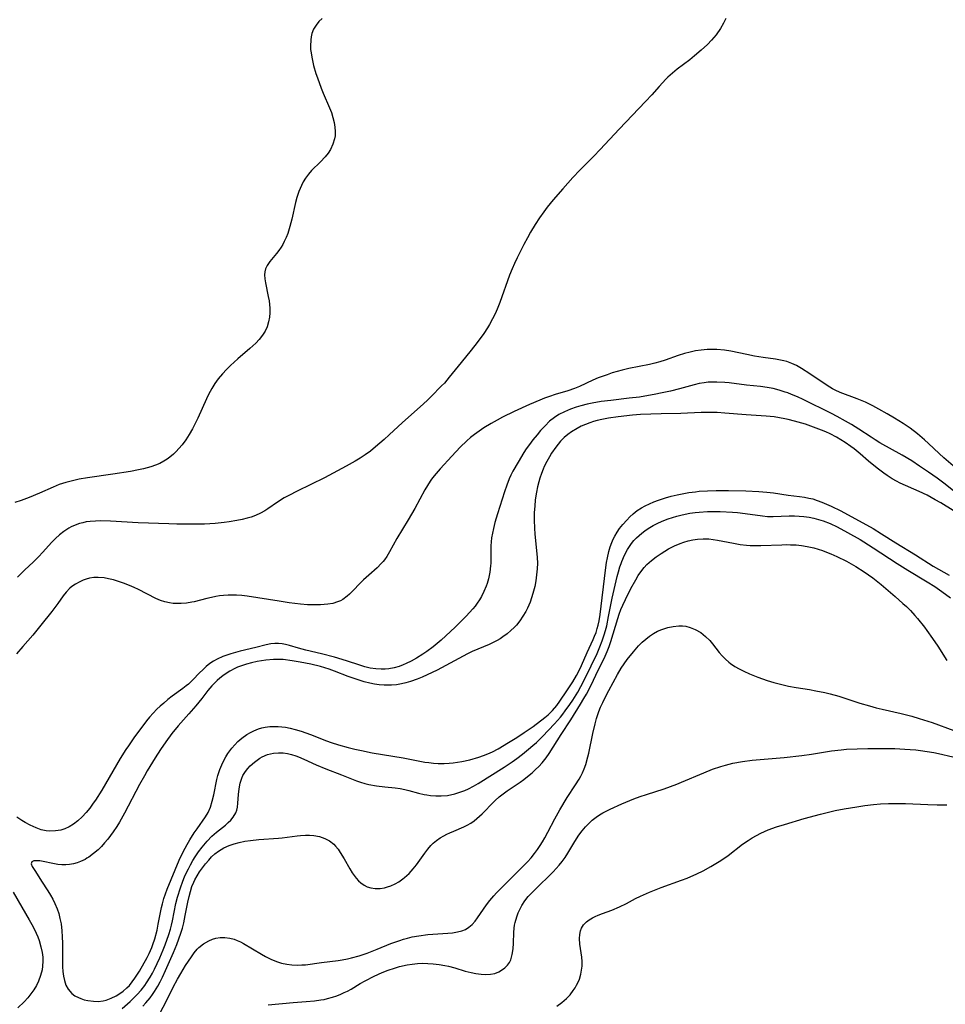
# Model space of a CAD drawing. Units: inches. Extents: x 2140649 to 2146080, y 176782 to 182251.
# Drawn here: x 2141820 to 2141951, y 178518 to 178657 of the extents above; entities that cross this region are included whole.
import ezdxf

# ---------------------------------------------------------------- set-up
doc = ezdxf.new("R2010")
doc.units = ezdxf.units.IN
doc.header["$MEASUREMENT"] = 0
doc.layers.add('c_33_T14S_R21E', color=94, linetype='Continuous')

msp = doc.modelspace()

# ---------------------------------------------------------------- linework, layer by layer
at = {"layer": 'c_33_T14S_R21E'}
for points in [[(2141862.52, 178657.1, 1016), (2141862.06, 178656.64, 1016), (2141861.66, 178656.14, 1016), (2141861.32, 178655.56, 1016), (2141861.08, 178654.94, 1016), (2141860.98, 178654.5, 1016), (2141860.91, 178654.05, 1016), (2141860.88, 178653.19, 1016), (2141860.9, 178652.71, 1016), (2141860.96, 178652.23, 1016), (2141861.06, 178651.61, 1016), (2141861.32, 178650.45, 1016), (2141861.65, 178649.3, 1016), (2141861.85, 178648.68, 1016), (2141862.37, 178647.25, 1016), (2141862.66, 178646.55, 1016), (2141863.57, 178644.47, 1016), (2141863.83, 178643.78, 1016), (2141864.06, 178643.08, 1016), (2141864.23, 178642.4, 1016), (2141864.33, 178641.75, 1016), (2141864.38, 178641.11, 1016), (2141864.35, 178640.49, 1016), (2141864.28, 178640.07, 1016), (2141864.06, 178639.31, 1016), (2141863.72, 178638.58, 1016), (2141863.37, 178638.03, 1016), (2141862.96, 178637.52, 1016), (2141862.31, 178636.82, 1016), (2141861.04, 178635.58, 1016), (2141860.6, 178635.07, 1016), (2141860.19, 178634.53, 1016), (2141859.85, 178633.98, 1016), (2141859.59, 178633.46, 1016), (2141859.25, 178632.64, 1016), (2141858.96, 178631.79, 1016), (2141858.75, 178631.06, 1016), (2141858.23, 178628.72, 1016), (2141857.97, 178627.68, 1016), (2141857.66, 178626.7, 1016), (2141857.44, 178626.12, 1016), (2141857.18, 178625.55, 1016), (2141856.97, 178625.14, 1016), (2141856.74, 178624.75, 1016), (2141856.43, 178624.29, 1016), (2141856.1, 178623.87, 1016), (2141855.16, 178622.75, 1016), (2141854.76, 178622.19, 1016), (2141854.53, 178621.72, 1016), (2141854.42, 178621.3, 1016), (2141854.39, 178620.87, 1016), (2141854.43, 178620.31, 1016), (2141854.52, 178619.71, 1016), (2141854.92, 178617.78, 1016), (2141855.02, 178617.17, 1016), (2141855.08, 178616.65, 1016), (2141855.12, 178616.13, 1016), (2141855.12, 178615.5, 1016), (2141855.07, 178614.86, 1016), (2141854.96, 178614.24, 1016), (2141854.74, 178613.52, 1016), (2141854.46, 178612.9, 1016), (2141854.1, 178612.31, 1016), (2141853.65, 178611.74, 1016), (2141853.14, 178611.2, 1016), (2141852.3, 178610.44, 1016), (2141850.62, 178608.99, 1016), (2141849.59, 178608.06, 1016), (2141849, 178607.47, 1016), (2141848.44, 178606.86, 1016), (2141847.85, 178606.15, 1016), (2141847.38, 178605.49, 1016), (2141846.94, 178604.81, 1016), (2141846.47, 178603.95, 1016), (2141846.17, 178603.33, 1016), (2141844.95, 178600.6, 1016), (2141844.59, 178599.84, 1016), (2141844.21, 178599.1, 1016), (2141843.76, 178598.31, 1016), (2141843.26, 178597.56, 1016), (2141842.73, 178596.84, 1016), (2141842.29, 178596.32, 1016), (2141841.92, 178595.9, 1016), (2141841.52, 178595.51, 1016), (2141841.03, 178595.1, 1016), (2141840.62, 178594.8, 1016), (2141840.18, 178594.53, 1016), (2141839.59, 178594.21, 1016), (2141838.97, 178593.95, 1016), (2141838.33, 178593.73, 1016), (2141837.81, 178593.57, 1016), (2141837.27, 178593.44, 1016), (2141836.58, 178593.29, 1016), (2141835.47, 178593.08, 1016), (2141832.98, 178592.68, 1016), (2141829.36, 178592.16, 1016), (2141828.18, 178591.96, 1016), (2141827.43, 178591.8, 1016), (2141826.32, 178591.52, 1016), (2141825.4, 178591.22, 1016), (2141824.51, 178590.87, 1016), (2141822.58, 178590, 1016), (2141821.12, 178589.39, 1016), (2141820, 178588.98, 1016), (2141819.1, 178588.7, 1016)], [(2141919.55, 178657.08, 1014), (2141919.24, 178656.42, 1014), (2141918.81, 178655.67, 1014), (2141918.17, 178654.76, 1014), (2141917.55, 178654.04, 1014), (2141916.97, 178653.43, 1014), (2141916.08, 178652.6, 1014), (2141915.12, 178651.79, 1014), (2141914.45, 178651.26, 1014), (2141912.67, 178649.92, 1014), (2141912, 178649.37, 1014), (2141911.36, 178648.79, 1014), (2141911.09, 178648.52, 1014), (2141910.13, 178647.49, 1014), (2141909.08, 178646.29, 1014), (2141908.22, 178645.34, 1014), (2141904.49, 178641.45, 1014), (2141901.82, 178638.55, 1014), (2141900.93, 178637.63, 1014), (2141898.94, 178635.65, 1014), (2141897.96, 178634.61, 1014), (2141896.53, 178633.03, 1014), (2141895.14, 178631.44, 1014), (2141894.3, 178630.41, 1014), (2141893.83, 178629.77, 1014), (2141893.23, 178628.9, 1014), (2141892.62, 178627.96, 1014), (2141891.98, 178626.91, 1014), (2141891.52, 178626.1, 1014), (2141891.01, 178625.15, 1014), (2141890.07, 178623.28, 1014), (2141889.69, 178622.48, 1014), (2141889.36, 178621.72, 1014), (2141889.01, 178620.82, 1014), (2141887.64, 178616.95, 1014), (2141887.36, 178616.26, 1014), (2141887.01, 178615.44, 1014), (2141886.61, 178614.62, 1014), (2141886.17, 178613.82, 1014), (2141885.9, 178613.37, 1014), (2141885.36, 178612.57, 1014), (2141884.41, 178611.28, 1014), (2141883.56, 178610.19, 1014), (2141882.15, 178608.46, 1014), (2141880.49, 178606.38, 1014), (2141879.8, 178605.57, 1014), (2141879.4, 178605.15, 1014), (2141877.92, 178603.66, 1014), (2141877.36, 178603.11, 1014), (2141876.39, 178602.2, 1014), (2141873.88, 178600, 1014), (2141872.01, 178598.23, 1014), (2141871.3, 178597.58, 1014), (2141870.05, 178596.53, 1014), (2141869.34, 178595.96, 1014), (2141868.6, 178595.42, 1014), (2141867.89, 178594.95, 1014), (2141867.18, 178594.52, 1014), (2141865.92, 178593.81, 1014), (2141862.84, 178592.19, 1014), (2141858.98, 178590.28, 1014), (2141857.84, 178589.69, 1014), (2141857.18, 178589.33, 1014), (2141856.24, 178588.75, 1014), (2141854.84, 178587.8, 1014), (2141854.41, 178587.53, 1014), (2141853.84, 178587.19, 1014), (2141853.13, 178586.84, 1014), (2141852.49, 178586.61, 1014), (2141851.95, 178586.45, 1014), (2141851.23, 178586.28, 1014), (2141850.49, 178586.14, 1014), (2141849.39, 178585.95, 1014), (2141848.68, 178585.85, 1014), (2141847.4, 178585.71, 1014), (2141845.91, 178585.63, 1014), (2141843.92, 178585.61, 1014), (2141842, 178585.63, 1014), (2141840.88, 178585.66, 1014), (2141836.56, 178585.83, 1014), (2141832.64, 178586.03, 1014), (2141831.25, 178586.08, 1014), (2141830.5, 178586.07, 1014), (2141829.77, 178586.02, 1014), (2141829.18, 178585.93, 1014), (2141828.7, 178585.83, 1014), (2141828.23, 178585.7, 1014), (2141827.64, 178585.49, 1014), (2141827.08, 178585.24, 1014), (2141826.72, 178585.04, 1014), (2141826.05, 178584.61, 1014), (2141825.41, 178584.1, 1014), (2141824.87, 178583.6, 1014), (2141824.34, 178583.06, 1014), (2141823.03, 178581.61, 1014), (2141822.49, 178581.04, 1014), (2141821.76, 178580.32, 1014), (2141820.48, 178579.1, 1014), (2141819.49, 178578.11, 1014)], [(2141953, 178592.75, 1012), (2141950.34, 178595.02, 1012), (2141949.69, 178595.59, 1012), (2141948.2, 178597.01, 1012), (2141947.63, 178597.54, 1012), (2141946.63, 178598.38, 1012), (2141945.59, 178599.17, 1012), (2141944.59, 178599.85, 1012), (2141943.38, 178600.62, 1012), (2141942.35, 178601.23, 1012), (2141941.18, 178601.89, 1012), (2141940.33, 178602.34, 1012), (2141939.27, 178602.85, 1012), (2141938.11, 178603.34, 1012), (2141935.72, 178604.25, 1012), (2141935.02, 178604.55, 1012), (2141934.63, 178604.75, 1012), (2141933.85, 178605.21, 1012), (2141931.4, 178606.88, 1012), (2141930.24, 178607.63, 1012), (2141929.53, 178608.03, 1012), (2141928.87, 178608.34, 1012), (2141928.19, 178608.59, 1012), (2141927.74, 178608.71, 1012), (2141927.27, 178608.81, 1012), (2141926.56, 178608.94, 1012), (2141924.81, 178609.19, 1012), (2141923.62, 178609.38, 1012), (2141922.51, 178609.59, 1012), (2141920.28, 178610.07, 1012), (2141919.35, 178610.22, 1012), (2141918.28, 178610.31, 1012), (2141917.59, 178610.32, 1012), (2141916.9, 178610.3, 1012), (2141916.06, 178610.23, 1012), (2141915.28, 178610.1, 1012), (2141914.5, 178609.94, 1012), (2141913.72, 178609.73, 1012), (2141912.81, 178609.44, 1012), (2141910.97, 178608.79, 1012), (2141910.24, 178608.55, 1012), (2141909.53, 178608.36, 1012), (2141908.78, 178608.19, 1012), (2141905.85, 178607.6, 1012), (2141904.91, 178607.39, 1012), (2141904.19, 178607.19, 1012), (2141903.51, 178606.99, 1012), (2141902.77, 178606.74, 1012), (2141901.54, 178606.28, 1012), (2141900.78, 178605.95, 1012), (2141898.86, 178605.07, 1012), (2141898.18, 178604.79, 1012), (2141897.23, 178604.46, 1012), (2141895.43, 178603.93, 1012), (2141894.65, 178603.68, 1012), (2141893.95, 178603.43, 1012), (2141893.26, 178603.16, 1012), (2141891.81, 178602.54, 1012), (2141889.65, 178601.55, 1012), (2141888.01, 178600.74, 1012), (2141887.23, 178600.33, 1012), (2141886.42, 178599.87, 1012), (2141885.37, 178599.23, 1012), (2141884.69, 178598.78, 1012), (2141884.03, 178598.31, 1012), (2141883.47, 178597.86, 1012), (2141882.95, 178597.39, 1012), (2141882.04, 178596.49, 1012), (2141880.84, 178595.23, 1012), (2141879.21, 178593.45, 1012), (2141878.37, 178592.47, 1012), (2141877.98, 178591.97, 1012), (2141877.79, 178591.71, 1012), (2141877.4, 178591.1, 1012), (2141877.03, 178590.47, 1012), (2141875.62, 178587.84, 1012), (2141874.7, 178586.23, 1012), (2141873.1, 178583.6, 1012), (2141872.02, 178581.7, 1012), (2141871.65, 178581.07, 1012), (2141871.33, 178580.6, 1012), (2141871.14, 178580.35, 1012), (2141870.87, 178580.05, 1012), (2141870.29, 178579.46, 1012), (2141869.1, 178578.43, 1012), (2141868.39, 178577.76, 1012), (2141866.39, 178575.75, 1012), (2141866.07, 178575.45, 1012), (2141865.44, 178574.98, 1012), (2141865.13, 178574.81, 1012), (2141864.71, 178574.63, 1012), (2141864.03, 178574.43, 1012), (2141863.31, 178574.31, 1012), (2141862.3, 178574.23, 1012), (2141861.38, 178574.22, 1012), (2141860.44, 178574.24, 1012), (2141859.47, 178574.32, 1012), (2141857.86, 178574.52, 1012), (2141856.46, 178574.74, 1012), (2141853.44, 178575.23, 1012), (2141851.94, 178575.45, 1012), (2141851.17, 178575.53, 1012), (2141850.42, 178575.58, 1012), (2141849.84, 178575.59, 1012), (2141849.26, 178575.58, 1012), (2141848.57, 178575.54, 1012), (2141848.05, 178575.48, 1012), (2141847.53, 178575.41, 1012), (2141846.88, 178575.28, 1012), (2141846.23, 178575.12, 1012), (2141844.44, 178574.64, 1012), (2141844.13, 178574.58, 1012), (2141843.36, 178574.45, 1012), (2141842.59, 178574.39, 1012), (2141841.82, 178574.4, 1012), (2141841.46, 178574.42, 1012), (2141840.97, 178574.49, 1012), (2141840.32, 178574.64, 1012), (2141839.69, 178574.85, 1012), (2141839.02, 178575.13, 1012), (2141836.59, 178576.37, 1012), (2141835.96, 178576.67, 1012), (2141835.31, 178576.96, 1012), (2141834.46, 178577.29, 1012), (2141833.76, 178577.53, 1012), (2141833.05, 178577.74, 1012), (2141832.33, 178577.92, 1012), (2141831.72, 178578.02, 1012), (2141830.9, 178578.09, 1012), (2141830.27, 178578.07, 1012), (2141829.66, 178577.98, 1012), (2141829.21, 178577.86, 1012), (2141828.77, 178577.7, 1012), (2141828.21, 178577.45, 1012), (2141827.68, 178577.16, 1012), (2141827.19, 178576.81, 1012), (2141826.9, 178576.57, 1012), (2141826.38, 178576.02, 1012), (2141825.96, 178575.48, 1012), (2141825.17, 178574.4, 1012), (2141824.32, 178573.26, 1012), (2141822.8, 178571.33, 1012), (2141821.65, 178569.95, 1012), (2141820.23, 178568.34, 1012), (2141819.37, 178567.28, 1012)], [(2141954.45, 178588.15, 1010), (2141950.33, 178591.42, 1010), (2141949.42, 178592.11, 1010), (2141948.2, 178592.96, 1010), (2141946.93, 178593.83, 1010), (2141945.83, 178594.55, 1010), (2141944.46, 178595.36, 1010), (2141941.3, 178597.14, 1010), (2141940.65, 178597.54, 1010), (2141940.07, 178597.91, 1010), (2141938.34, 178599.07, 1010), (2141937.32, 178599.71, 1010), (2141936.45, 178600.2, 1010), (2141935.28, 178600.84, 1010), (2141934.5, 178601.24, 1010), (2141930.46, 178603.24, 1010), (2141929.66, 178603.62, 1010), (2141928.85, 178603.97, 1010), (2141928.3, 178604.18, 1010), (2141927.95, 178604.3, 1010), (2141927.1, 178604.56, 1010), (2141926.24, 178604.78, 1010), (2141925.38, 178604.94, 1010), (2141924.44, 178605.07, 1010), (2141922.45, 178605.28, 1010), (2141920.02, 178605.58, 1010), (2141919.41, 178605.64, 1010), (2141918.26, 178605.7, 1010), (2141917.59, 178605.7, 1010), (2141917.04, 178605.67, 1010), (2141916.51, 178605.61, 1010), (2141915.78, 178605.49, 1010), (2141915.07, 178605.33, 1010), (2141913, 178604.76, 1010), (2141911.76, 178604.44, 1010), (2141910.56, 178604.17, 1010), (2141909.45, 178603.94, 1010), (2141908.09, 178603.7, 1010), (2141907.35, 178603.59, 1010), (2141905.89, 178603.41, 1010), (2141903.3, 178603.12, 1010), (2141901.93, 178602.94, 1010), (2141900.67, 178602.72, 1010), (2141899.97, 178602.56, 1010), (2141899.07, 178602.33, 1010), (2141898.41, 178602.14, 1010), (2141897.59, 178601.86, 1010), (2141896.75, 178601.51, 1010), (2141895.96, 178601.1, 1010), (2141895.35, 178600.71, 1010), (2141894.65, 178600.16, 1010), (2141894.01, 178599.54, 1010), (2141893.39, 178598.87, 1010), (2141892.88, 178598.26, 1010), (2141892.29, 178597.52, 1010), (2141891.82, 178596.9, 1010), (2141891.37, 178596.27, 1010), (2141891.02, 178595.75, 1010), (2141890.2, 178594.4, 1010), (2141889.47, 178593.1, 1010), (2141889.2, 178592.56, 1010), (2141888.94, 178592.01, 1010), (2141888.6, 178591.12, 1010), (2141888.29, 178590.21, 1010), (2141887.28, 178587.07, 1010), (2141886.92, 178585.84, 1010), (2141886.71, 178585.03, 1010), (2141886.57, 178584.37, 1010), (2141886.46, 178583.7, 1010), (2141886.4, 178583.13, 1010), (2141886.37, 178582.56, 1010), (2141886.36, 178580.41, 1010), (2141886.34, 178580.09, 1010), (2141886.32, 178579.75, 1010), (2141886.2, 178578.82, 1010), (2141886.01, 178577.91, 1010), (2141885.82, 178577.24, 1010), (2141885.69, 178576.86, 1010), (2141885.39, 178576.12, 1010), (2141885.03, 178575.41, 1010), (2141884.75, 178574.92, 1010), (2141884.43, 178574.44, 1010), (2141884.14, 178574.05, 1010), (2141883.83, 178573.67, 1010), (2141883.36, 178573.14, 1010), (2141882.88, 178572.64, 1010), (2141881.31, 178571.08, 1010), (2141879.32, 178569.25, 1010), (2141878.21, 178568.29, 1010), (2141877.31, 178567.61, 1010), (2141876.75, 178567.23, 1010), (2141875.84, 178566.68, 1010), (2141875.12, 178566.28, 1010), (2141874.39, 178565.92, 1010), (2141873.98, 178565.74, 1010), (2141873.43, 178565.53, 1010), (2141872.7, 178565.31, 1010), (2141871.96, 178565.17, 1010), (2141871.41, 178565.12, 1010), (2141870.86, 178565.11, 1010), (2141870.1, 178565.17, 1010), (2141869.33, 178565.29, 1010), (2141868.57, 178565.47, 1010), (2141867.87, 178565.68, 1010), (2141865.96, 178566.32, 1010), (2141864.27, 178566.82, 1010), (2141862.43, 178567.3, 1010), (2141860.23, 178567.82, 1010), (2141859.19, 178568.11, 1010), (2141857.93, 178568.49, 1010), (2141857.36, 178568.64, 1010), (2141856.86, 178568.73, 1010), (2141856.34, 178568.78, 1010), (2141855.82, 178568.77, 1010), (2141855.29, 178568.71, 1010), (2141854.63, 178568.58, 1010), (2141853.15, 178568.2, 1010), (2141850.94, 178567.68, 1010), (2141849.63, 178567.32, 1010), (2141849.05, 178567.13, 1010), (2141848.48, 178566.91, 1010), (2141847.69, 178566.54, 1010), (2141847.16, 178566.24, 1010), (2141846.66, 178565.91, 1010), (2141846.14, 178565.5, 1010), (2141845.65, 178565.06, 1010), (2141845.19, 178564.61, 1010), (2141844.25, 178563.61, 1010), (2141843.63, 178563.02, 1010), (2141843.33, 178562.77, 1010), (2141842.83, 178562.38, 1010), (2141841.36, 178561.32, 1010), (2141840.75, 178560.85, 1010), (2141840.14, 178560.35, 1010), (2141839.65, 178559.91, 1010), (2141839.18, 178559.46, 1010), (2141838.66, 178558.92, 1010), (2141838.15, 178558.34, 1010), (2141837.72, 178557.82, 1010), (2141836.9, 178556.76, 1010), (2141836.02, 178555.55, 1010), (2141835.15, 178554.29, 1010), (2141834.81, 178553.78, 1010), (2141834.01, 178552.49, 1010), (2141831.4, 178548.05, 1010), (2141830.49, 178546.62, 1010), (2141830.2, 178546.2, 1010), (2141829.7, 178545.51, 1010), (2141829.17, 178544.86, 1010), (2141828.63, 178544.28, 1010), (2141828.02, 178543.72, 1010), (2141827.38, 178543.23, 1010), (2141826.79, 178542.87, 1010), (2141826.17, 178542.58, 1010), (2141825.62, 178542.4, 1010), (2141824.85, 178542.27, 1010), (2141824.07, 178542.25, 1010), (2141823.55, 178542.3, 1010), (2141822.85, 178542.45, 1010), (2141822.14, 178542.69, 1010), (2141821.27, 178543.08, 1010), (2141820.58, 178543.45, 1010), (2141820.11, 178543.74, 1010), (2141819.41, 178544.21, 1010)], [(2141951.67, 178587.55, 1008), (2141949.91, 178588.62, 1008), (2141949.14, 178589.07, 1008), (2141948, 178589.7, 1008), (2141946.88, 178590.25, 1008), (2141944.17, 178591.44, 1008), (2141943.68, 178591.68, 1008), (2141943.05, 178592.03, 1008), (2141942.34, 178592.49, 1008), (2141941.85, 178592.84, 1008), (2141940.94, 178593.53, 1008), (2141939.72, 178594.52, 1008), (2141938.54, 178595.54, 1008), (2141937.67, 178596.26, 1008), (2141937.2, 178596.62, 1008), (2141936.41, 178597.17, 1008), (2141935.8, 178597.56, 1008), (2141935.18, 178597.92, 1008), (2141934.28, 178598.39, 1008), (2141933.69, 178598.67, 1008), (2141933.06, 178598.93, 1008), (2141931.93, 178599.35, 1008), (2141930.79, 178599.74, 1008), (2141929.26, 178600.2, 1008), (2141928.36, 178600.42, 1008), (2141927.91, 178600.52, 1008), (2141927.14, 178600.66, 1008), (2141926.37, 178600.77, 1008), (2141925.26, 178600.9, 1008), (2141922.44, 178601.08, 1008), (2141919.41, 178601.33, 1008), (2141918.35, 178601.39, 1008), (2141916.81, 178601.41, 1008), (2141916.09, 178601.4, 1008), (2141913.2, 178601.28, 1008), (2141910.44, 178601.23, 1008), (2141908.97, 178601.18, 1008), (2141907.5, 178601.1, 1008), (2141906.37, 178601.01, 1008), (2141904.34, 178600.8, 1008), (2141902.97, 178600.6, 1008), (2141902.04, 178600.42, 1008), (2141901.39, 178600.27, 1008), (2141900.85, 178600.11, 1008), (2141900.32, 178599.94, 1008), (2141899.73, 178599.72, 1008), (2141899.12, 178599.45, 1008), (2141898.53, 178599.15, 1008), (2141897.77, 178598.69, 1008), (2141897.23, 178598.3, 1008), (2141896.72, 178597.86, 1008), (2141896.21, 178597.35, 1008), (2141895.86, 178596.94, 1008), (2141895.53, 178596.52, 1008), (2141894.93, 178595.65, 1008), (2141894.63, 178595.15, 1008), (2141894.25, 178594.47, 1008), (2141893.91, 178593.78, 1008), (2141893.74, 178593.39, 1008), (2141893.5, 178592.77, 1008), (2141893.28, 178592.14, 1008), (2141893.13, 178591.61, 1008), (2141892.95, 178590.88, 1008), (2141892.81, 178590.15, 1008), (2141892.64, 178589.05, 1008), (2141892.55, 178588.17, 1008), (2141892.49, 178587.29, 1008), (2141892.47, 178586.2, 1008), (2141892.52, 178585.08, 1008), (2141892.59, 178584.23, 1008), (2141892.83, 178581.89, 1008), (2141892.9, 178580.91, 1008), (2141892.93, 178580.11, 1008), (2141892.91, 178579.33, 1008), (2141892.83, 178578.46, 1008), (2141892.71, 178577.6, 1008), (2141892.56, 178576.82, 1008), (2141892.31, 178575.83, 1008), (2141892.11, 178575.2, 1008), (2141891.89, 178574.58, 1008), (2141891.53, 178573.76, 1008), (2141891.29, 178573.3, 1008), (2141890.89, 178572.6, 1008), (2141890.46, 178571.97, 1008), (2141889.98, 178571.37, 1008), (2141889.63, 178571, 1008), (2141889.2, 178570.58, 1008), (2141888.66, 178570.12, 1008), (2141888.07, 178569.7, 1008), (2141887.66, 178569.44, 1008), (2141887.23, 178569.2, 1008), (2141886.1, 178568.63, 1008), (2141883.74, 178567.61, 1008), (2141883.08, 178567.28, 1008), (2141878.76, 178565.01, 1008), (2141877.38, 178564.32, 1008), (2141876.67, 178564, 1008), (2141875.95, 178563.71, 1008), (2141875.02, 178563.39, 1008), (2141874.37, 178563.21, 1008), (2141873.75, 178563.06, 1008), (2141873.04, 178562.94, 1008), (2141872.32, 178562.87, 1008), (2141871.61, 178562.85, 1008), (2141871.28, 178562.86, 1008), (2141870.6, 178562.92, 1008), (2141869.93, 178563.02, 1008), (2141869.26, 178563.15, 1008), (2141868.47, 178563.35, 1008), (2141867.76, 178563.56, 1008), (2141867.05, 178563.8, 1008), (2141866.2, 178564.11, 1008), (2141864.27, 178564.87, 1008), (2141863.54, 178565.13, 1008), (2141862.31, 178565.51, 1008), (2141860.94, 178565.84, 1008), (2141859.44, 178566.13, 1008), (2141858.27, 178566.33, 1008), (2141857.01, 178566.49, 1008), (2141856.34, 178566.52, 1008), (2141855.66, 178566.51, 1008), (2141854.59, 178566.4, 1008), (2141853.97, 178566.31, 1008), (2141853.34, 178566.2, 1008), (2141852.53, 178566.02, 1008), (2141851.83, 178565.83, 1008), (2141851.13, 178565.61, 1008), (2141850.58, 178565.4, 1008), (2141850.19, 178565.23, 1008), (2141849.49, 178564.85, 1008), (2141848.97, 178564.52, 1008), (2141848.48, 178564.17, 1008), (2141848.09, 178563.86, 1008), (2141847.72, 178563.54, 1008), (2141847.31, 178563.16, 1008), (2141846.93, 178562.76, 1008), (2141846.4, 178562.14, 1008), (2141845.51, 178561.01, 1008), (2141844.66, 178559.97, 1008), (2141843.69, 178558.83, 1008), (2141842.19, 178557.11, 1008), (2141841.28, 178556.02, 1008), (2141840.43, 178554.87, 1008), (2141839.69, 178553.79, 1008), (2141838.93, 178552.61, 1008), (2141837.82, 178550.77, 1008), (2141837.41, 178550.06, 1008), (2141836.73, 178548.81, 1008), (2141834.63, 178544.8, 1008), (2141833.88, 178543.5, 1008), (2141833.51, 178542.9, 1008), (2141832.99, 178542.13, 1008), (2141832.23, 178541.1, 1008), (2141831.79, 178540.58, 1008), (2141831.34, 178540.08, 1008), (2141830.87, 178539.61, 1008), (2141830.24, 178539.06, 1008), (2141829.58, 178538.58, 1008), (2141829.29, 178538.4, 1008), (2141829.03, 178538.25, 1008), (2141828.4, 178537.96, 1008), (2141827.91, 178537.78, 1008), (2141827.4, 178537.64, 1008), (2141826.86, 178537.53, 1008), (2141826.31, 178537.49, 1008), (2141825.74, 178537.49, 1008), (2141825.19, 178537.54, 1008), (2141824.47, 178537.68, 1008), (2141823.14, 178537.96, 1008), (2141822.63, 178538.03, 1008), (2141822.19, 178538.06, 1008), (2141821.82, 178538.03, 1008), (2141821.53, 178537.9, 1008), (2141821.42, 178537.6, 1008), (2141821.55, 178537.24, 1008), (2141822.03, 178536.54, 1008), (2141822.9, 178535.17, 1008), (2141823.78, 178533.83, 1008), (2141824.16, 178533.21, 1008), (2141824.47, 178532.64, 1008), (2141824.76, 178532.04, 1008), (2141825.08, 178531.26, 1008), (2141825.31, 178530.58, 1008), (2141825.49, 178529.88, 1008), (2141825.64, 178529.16, 1008), (2141825.77, 178528.15, 1008), (2141825.82, 178527.29, 1008), (2141825.84, 178526.42, 1008), (2141825.84, 178524.36, 1008), (2141825.86, 178523.09, 1008), (2141825.91, 178522.4, 1008), (2141825.99, 178521.76, 1008), (2141826.12, 178521.14, 1008), (2141826.34, 178520.47, 1008), (2141826.65, 178519.9, 1008), (2141827.17, 178519.32, 1008), (2141827.6, 178518.99, 1008), (2141828.09, 178518.73, 1008), (2141828.42, 178518.59, 1008), (2141828.92, 178518.42, 1008), (2141829.45, 178518.3, 1008), (2141830.22, 178518.2, 1008), (2141830.9, 178518.19, 1008), (2141831.58, 178518.26, 1008), (2141832.02, 178518.36, 1008), (2141832.74, 178518.63, 1008), (2141833.44, 178518.99, 1008), (2141833.93, 178519.29, 1008), (2141834.4, 178519.63, 1008), (2141834.95, 178520.09, 1008), (2141835.3, 178520.44, 1008), (2141835.71, 178520.93, 1008), (2141836.08, 178521.45, 1008), (2141836.71, 178522.45, 1008), (2141837.81, 178524.4, 1008), (2141838.08, 178524.93, 1008), (2141838.46, 178525.78, 1008), (2141838.63, 178526.22, 1008), (2141838.89, 178527, 1008), (2141839.2, 178528.25, 1008), (2141839.38, 178529.11, 1008), (2141839.83, 178531.45, 1008), (2141839.96, 178531.98, 1008), (2141840.16, 178532.7, 1008), (2141840.4, 178533.4, 1008), (2141840.64, 178534.02, 1008), (2141841.22, 178535.39, 1008), (2141842.35, 178538.13, 1008), (2141842.89, 178539.31, 1008), (2141843.44, 178540.36, 1008), (2141843.84, 178541.03, 1008), (2141844.45, 178541.99, 1008), (2141844.85, 178542.57, 1008), (2141846.05, 178544.25, 1008), (2141846.41, 178544.86, 1008), (2141846.74, 178545.61, 1008), (2141847, 178546.47, 1008), (2141847.21, 178547.36, 1008), (2141847.65, 178549.52, 1008), (2141847.81, 178550.12, 1008), (2141848.07, 178550.94, 1008), (2141848.34, 178551.6, 1008), (2141848.65, 178552.23, 1008), (2141848.92, 178552.72, 1008), (2141849.22, 178553.2, 1008), (2141849.77, 178553.95, 1008), (2141850.18, 178554.44, 1008), (2141850.62, 178554.9, 1008), (2141851.17, 178555.39, 1008), (2141851.91, 178555.92, 1008), (2141852.39, 178556.2, 1008), (2141852.88, 178556.44, 1008), (2141853.52, 178556.68, 1008), (2141853.99, 178556.82, 1008), (2141854.47, 178556.92, 1008), (2141855.16, 178557.01, 1008), (2141855.73, 178557.05, 1008), (2141856.3, 178557.04, 1008), (2141856.82, 178557, 1008), (2141857.33, 178556.93, 1008), (2141858.03, 178556.8, 1008), (2141858.72, 178556.62, 1008), (2141859.56, 178556.36, 1008), (2141860.89, 178555.89, 1008), (2141863.16, 178555, 1008), (2141863.82, 178554.77, 1008), (2141864.84, 178554.44, 1008), (2141866.19, 178554.07, 1008), (2141867.13, 178553.83, 1008), (2141868.09, 178553.62, 1008), (2141869.59, 178553.32, 1008), (2141873.97, 178552.58, 1008), (2141877.04, 178552.01, 1008), (2141877.6, 178551.92, 1008), (2141878.24, 178551.85, 1008), (2141878.9, 178551.81, 1008), (2141879.77, 178551.81, 1008), (2141880.45, 178551.85, 1008), (2141881.05, 178551.91, 1008), (2141881.65, 178551.99, 1008), (2141882.25, 178552.09, 1008), (2141883.37, 178552.34, 1008), (2141884.67, 178552.71, 1008), (2141885.32, 178552.93, 1008), (2141885.95, 178553.17, 1008), (2141886.59, 178553.47, 1008), (2141887.39, 178553.89, 1008), (2141888.83, 178554.75, 1008), (2141890.02, 178555.48, 1008), (2141891.07, 178556.16, 1008), (2141892.33, 178557.04, 1008), (2141893.97, 178558.3, 1008), (2141894.46, 178558.7, 1008), (2141895.07, 178559.28, 1008), (2141895.68, 178559.99, 1008), (2141896.11, 178560.6, 1008), (2141897.07, 178562.05, 1008), (2141897.92, 178563.35, 1008), (2141898.47, 178564.26, 1008), (2141898.73, 178564.75, 1008), (2141899.18, 178565.66, 1008), (2141899.98, 178567.5, 1008), (2141900.82, 178569.34, 1008), (2141901.02, 178569.79, 1008), (2141901.22, 178570.32, 1008), (2141901.4, 178570.86, 1008), (2141901.53, 178571.34, 1008), (2141901.66, 178571.96, 1008), (2141901.81, 178572.88, 1008), (2141902.54, 178579.1, 1008), (2141902.7, 178580.19, 1008), (2141902.82, 178580.86, 1008), (2141903.03, 178581.77, 1008), (2141903.21, 178582.41, 1008), (2141903.44, 178583.03, 1008), (2141903.64, 178583.5, 1008), (2141903.87, 178583.95, 1008), (2141904.19, 178584.48, 1008), (2141904.54, 178584.99, 1008), (2141905.02, 178585.59, 1008), (2141905.56, 178586.21, 1008), (2141906, 178586.66, 1008), (2141906.45, 178587.09, 1008), (2141907.02, 178587.54, 1008), (2141907.62, 178587.94, 1008), (2141908.16, 178588.23, 1008), (2141908.77, 178588.52, 1008), (2141909.4, 178588.77, 1008), (2141910.04, 178589, 1008), (2141911.04, 178589.33, 1008), (2141911.84, 178589.56, 1008), (2141912.66, 178589.78, 1008), (2141913.38, 178589.93, 1008), (2141914.33, 178590.09, 1008), (2141915.25, 178590.21, 1008), (2141915.81, 178590.27, 1008), (2141916.95, 178590.34, 1008), (2141918.21, 178590.38, 1008), (2141919.92, 178590.37, 1008), (2141922.38, 178590.32, 1008), (2141924.23, 178590.24, 1008), (2141925.34, 178590.16, 1008), (2141926.31, 178590.04, 1008), (2141928.34, 178589.73, 1008), (2141929.98, 178589.55, 1008), (2141930.66, 178589.45, 1008), (2141931.29, 178589.32, 1008), (2141931.83, 178589.18, 1008), (2141932.45, 178588.97, 1008), (2141933.1, 178588.72, 1008), (2141934.43, 178588.15, 1008), (2141935.79, 178587.49, 1008), (2141940.35, 178584.99, 1008), (2141941.55, 178584.28, 1008), (2141943.56, 178582.98, 1008), (2141946.35, 178581.27, 1008), (2141948.85, 178579.68, 1008), (2141951.09, 178578.4, 1008)], [(2141834.26, 178517.18, 1010), (2141835.4, 178518.19, 1010), (2141835.91, 178518.67, 1010), (2141836.41, 178519.18, 1010), (2141836.96, 178519.79, 1010), (2141837.46, 178520.43, 1010), (2141837.73, 178520.81, 1010), (2141838.23, 178521.6, 1010), (2141838.54, 178522.16, 1010), (2141838.84, 178522.73, 1010), (2141839.59, 178524.33, 1010), (2141840.07, 178525.46, 1010), (2141840.34, 178526.16, 1010), (2141840.86, 178527.65, 1010), (2141841.09, 178528.41, 1010), (2141841.24, 178528.94, 1010), (2141841.39, 178529.59, 1010), (2141841.84, 178532.01, 1010), (2141842.08, 178532.92, 1010), (2141842.5, 178534.21, 1010), (2141842.85, 178535.16, 1010), (2141843.1, 178535.78, 1010), (2141843.38, 178536.38, 1010), (2141843.64, 178536.93, 1010), (2141843.92, 178537.46, 1010), (2141844.28, 178538.07, 1010), (2141844.6, 178538.6, 1010), (2141845.08, 178539.3, 1010), (2141845.58, 178539.99, 1010), (2141846.28, 178540.84, 1010), (2141846.94, 178541.52, 1010), (2141847.6, 178542.1, 1010), (2141848.86, 178543.1, 1010), (2141849.26, 178543.44, 1010), (2141849.63, 178543.81, 1010), (2141849.97, 178544.22, 1010), (2141850.33, 178544.84, 1010), (2141850.47, 178545.22, 1010), (2141850.56, 178545.63, 1010), (2141850.63, 178546.21, 1010), (2141850.71, 178547.43, 1010), (2141850.79, 178548.22, 1010), (2141850.94, 178549, 1010), (2141851.18, 178549.75, 1010), (2141851.34, 178550.11, 1010), (2141851.7, 178550.67, 1010), (2141852.02, 178551.08, 1010), (2141852.37, 178551.46, 1010), (2141852.98, 178552.01, 1010), (2141853.73, 178552.54, 1010), (2141854.04, 178552.72, 1010), (2141854.83, 178553.06, 1010), (2141855.66, 178553.27, 1010), (2141856.34, 178553.33, 1010), (2141857.02, 178553.3, 1010), (2141857.62, 178553.21, 1010), (2141858.22, 178553.07, 1010), (2141858.82, 178552.88, 1010), (2141859.21, 178552.74, 1010), (2141859.96, 178552.42, 1010), (2141861.7, 178551.62, 1010), (2141863.03, 178551.06, 1010), (2141865.25, 178550.21, 1010), (2141867.36, 178549.36, 1010), (2141867.96, 178549.15, 1010), (2141868.56, 178548.97, 1010), (2141869.14, 178548.83, 1010), (2141870.2, 178548.64, 1010), (2141871.37, 178548.49, 1010), (2141872.85, 178548.34, 1010), (2141873.53, 178548.25, 1010), (2141874.19, 178548.12, 1010), (2141874.78, 178547.98, 1010), (2141876.14, 178547.61, 1010), (2141876.93, 178547.43, 1010), (2141877.33, 178547.35, 1010), (2141877.82, 178547.28, 1010), (2141878.57, 178547.23, 1010), (2141879.33, 178547.23, 1010), (2141880.23, 178547.3, 1010), (2141881.26, 178547.51, 1010), (2141881.99, 178547.73, 1010), (2141882.7, 178548, 1010), (2141883.22, 178548.24, 1010), (2141883.89, 178548.59, 1010), (2141884.56, 178548.98, 1010), (2141888.23, 178551.29, 1010), (2141889.37, 178552.06, 1010), (2141890.03, 178552.53, 1010), (2141890.81, 178553.11, 1010), (2141891.69, 178553.83, 1010), (2141892.29, 178554.34, 1010), (2141892.79, 178554.78, 1010), (2141893.64, 178555.62, 1010), (2141895.36, 178557.41, 1010), (2141895.79, 178557.88, 1010), (2141896.19, 178558.35, 1010), (2141896.54, 178558.79, 1010), (2141896.88, 178559.24, 1010), (2141897.5, 178560.13, 1010), (2141897.93, 178560.77, 1010), (2141898.63, 178561.88, 1010), (2141899.09, 178562.69, 1010), (2141899.7, 178563.85, 1010), (2141901.36, 178567.34, 1010), (2141901.77, 178568.28, 1010), (2141902.1, 178569.15, 1010), (2141902.38, 178570, 1010), (2141902.56, 178570.62, 1010), (2141902.72, 178571.26, 1010), (2141903, 178572.58, 1010), (2141903.51, 178575.18, 1010), (2141904.21, 178578.21, 1010), (2141904.4, 178578.9, 1010), (2141904.6, 178579.58, 1010), (2141904.75, 178580.05, 1010), (2141904.87, 178580.36, 1010), (2141905.24, 178581.23, 1010), (2141905.68, 178582.06, 1010), (2141905.95, 178582.49, 1010), (2141906.24, 178582.91, 1010), (2141906.57, 178583.31, 1010), (2141906.93, 178583.7, 1010), (2141907.29, 178584.04, 1010), (2141907.67, 178584.36, 1010), (2141908.12, 178584.69, 1010), (2141908.59, 178585, 1010), (2141909.31, 178585.42, 1010), (2141910.05, 178585.8, 1010), (2141910.78, 178586.12, 1010), (2141911.39, 178586.36, 1010), (2141912.01, 178586.58, 1010), (2141912.65, 178586.77, 1010), (2141913.4, 178586.96, 1010), (2141914.47, 178587.16, 1010), (2141915.22, 178587.26, 1010), (2141915.79, 178587.32, 1010), (2141916.98, 178587.39, 1010), (2141917.6, 178587.4, 1010), (2141918.74, 178587.39, 1010), (2141920.48, 178587.31, 1010), (2141921.18, 178587.25, 1010), (2141922.28, 178587.14, 1010), (2141924.72, 178586.79, 1010), (2141925.45, 178586.72, 1010), (2141926.25, 178586.71, 1010), (2141928.49, 178586.79, 1010), (2141929.26, 178586.79, 1010), (2141929.92, 178586.76, 1010), (2141930.58, 178586.7, 1010), (2141931.34, 178586.6, 1010), (2141931.97, 178586.47, 1010), (2141932.63, 178586.3, 1010), (2141933.28, 178586.09, 1010), (2141934.27, 178585.71, 1010), (2141935.27, 178585.23, 1010), (2141936.73, 178584.45, 1010), (2141938.51, 178583.44, 1010), (2141939.06, 178583.11, 1010), (2141940.36, 178582.29, 1010), (2141943.75, 178580.05, 1010), (2141945.28, 178579.11, 1010), (2141947.99, 178577.49, 1010), (2141949.09, 178576.8, 1010), (2141950.08, 178576.12, 1010), (2141951.31, 178575.23, 1010)], [(2141837.21, 178517.5, 1012), (2141837.61, 178517.96, 1012), (2141838.21, 178518.69, 1012), (2141838.54, 178519.14, 1012), (2141838.86, 178519.6, 1012), (2141839.32, 178520.35, 1012), (2141839.65, 178520.97, 1012), (2141839.96, 178521.59, 1012), (2141840.39, 178522.53, 1012), (2141841.51, 178525.09, 1012), (2141841.99, 178526.24, 1012), (2141842.28, 178527, 1012), (2141842.56, 178527.81, 1012), (2141842.78, 178528.55, 1012), (2141842.97, 178529.3, 1012), (2141843.18, 178530.32, 1012), (2141843.54, 178532.19, 1012), (2141843.72, 178532.99, 1012), (2141843.92, 178533.71, 1012), (2141844.14, 178534.42, 1012), (2141844.38, 178535.02, 1012), (2141844.53, 178535.35, 1012), (2141844.85, 178535.93, 1012), (2141845.22, 178536.51, 1012), (2141845.62, 178537.07, 1012), (2141846.05, 178537.61, 1012), (2141846.5, 178538.15, 1012), (2141846.92, 178538.59, 1012), (2141847.38, 178539.03, 1012), (2141847.88, 178539.42, 1012), (2141848.25, 178539.66, 1012), (2141848.65, 178539.88, 1012), (2141849.37, 178540.21, 1012), (2141850.12, 178540.47, 1012), (2141850.81, 178540.66, 1012), (2141851.6, 178540.82, 1012), (2141852.41, 178540.93, 1012), (2141853.6, 178541.05, 1012), (2141856.35, 178541.23, 1012), (2141856.87, 178541.29, 1012), (2141859.02, 178541.58, 1012), (2141859.45, 178541.62, 1012), (2141860.17, 178541.67, 1012), (2141860.76, 178541.67, 1012), (2141861.33, 178541.64, 1012), (2141862.17, 178541.49, 1012), (2141862.92, 178541.22, 1012), (2141863.57, 178540.86, 1012), (2141864.16, 178540.39, 1012), (2141864.43, 178540.11, 1012), (2141864.77, 178539.69, 1012), (2141865.09, 178539.24, 1012), (2141865.65, 178538.31, 1012), (2141866.43, 178536.93, 1012), (2141866.78, 178536.35, 1012), (2141867.05, 178535.96, 1012), (2141867.34, 178535.6, 1012), (2141867.67, 178535.24, 1012), (2141868.01, 178534.93, 1012), (2141868.44, 178534.62, 1012), (2141868.91, 178534.38, 1012), (2141869.39, 178534.22, 1012), (2141870.02, 178534.13, 1012), (2141870.74, 178534.14, 1012), (2141871.33, 178534.23, 1012), (2141871.78, 178534.35, 1012), (2141872.24, 178534.52, 1012), (2141872.82, 178534.78, 1012), (2141873.38, 178535.1, 1012), (2141873.92, 178535.48, 1012), (2141874.16, 178535.67, 1012), (2141874.8, 178536.26, 1012), (2141875.39, 178536.92, 1012), (2141875.84, 178537.48, 1012), (2141877.04, 178539.15, 1012), (2141877.45, 178539.7, 1012), (2141877.89, 178540.21, 1012), (2141878.22, 178540.53, 1012), (2141878.7, 178540.92, 1012), (2141879.2, 178541.28, 1012), (2141879.73, 178541.59, 1012), (2141880.14, 178541.81, 1012), (2141880.57, 178542.02, 1012), (2141881.11, 178542.25, 1012), (2141882.52, 178542.84, 1012), (2141883.02, 178543.09, 1012), (2141883.52, 178543.39, 1012), (2141884, 178543.72, 1012), (2141884.4, 178544.04, 1012), (2141885.13, 178544.7, 1012), (2141885.47, 178545.03, 1012), (2141886.45, 178546.07, 1012), (2141886.97, 178546.57, 1012), (2141887.55, 178547.08, 1012), (2141888.11, 178547.51, 1012), (2141888.68, 178547.92, 1012), (2141890.48, 178549.17, 1012), (2141891.01, 178549.55, 1012), (2141891.53, 178549.95, 1012), (2141892.19, 178550.5, 1012), (2141892.67, 178550.94, 1012), (2141893.14, 178551.4, 1012), (2141893.59, 178551.89, 1012), (2141894.15, 178552.59, 1012), (2141894.59, 178553.21, 1012), (2141895.18, 178554.11, 1012), (2141896.27, 178555.88, 1012), (2141897.66, 178557.98, 1012), (2141899.03, 178560.18, 1012), (2141899.51, 178560.98, 1012), (2141899.85, 178561.59, 1012), (2141900.56, 178562.98, 1012), (2141901.47, 178564.89, 1012), (2141902.21, 178566.36, 1012), (2141902.49, 178566.95, 1012), (2141902.79, 178567.63, 1012), (2141903.06, 178568.32, 1012), (2141903.32, 178569.06, 1012), (2141904.29, 178572.27, 1012), (2141904.5, 178572.91, 1012), (2141904.74, 178573.55, 1012), (2141905, 178574.17, 1012), (2141905.38, 178574.99, 1012), (2141906.15, 178576.53, 1012), (2141906.82, 178577.78, 1012), (2141907.16, 178578.36, 1012), (2141907.53, 178578.91, 1012), (2141908.02, 178579.52, 1012), (2141908.4, 178579.93, 1012), (2141909.03, 178580.49, 1012), (2141909.71, 178581, 1012), (2141910.43, 178581.5, 1012), (2141910.94, 178581.82, 1012), (2141911.47, 178582.12, 1012), (2141912.28, 178582.54, 1012), (2141913.11, 178582.91, 1012), (2141913.6, 178583.09, 1012), (2141914.23, 178583.28, 1012), (2141914.88, 178583.42, 1012), (2141915.53, 178583.52, 1012), (2141916.33, 178583.57, 1012), (2141917.13, 178583.54, 1012), (2141917.76, 178583.47, 1012), (2141918.39, 178583.37, 1012), (2141920.64, 178582.93, 1012), (2141921.56, 178582.77, 1012), (2141922.47, 178582.65, 1012), (2141922.98, 178582.62, 1012), (2141923.49, 178582.6, 1012), (2141924.51, 178582.6, 1012), (2141927.45, 178582.72, 1012), (2141928.15, 178582.73, 1012), (2141928.68, 178582.72, 1012), (2141929.47, 178582.68, 1012), (2141930.26, 178582.6, 1012), (2141931.04, 178582.48, 1012), (2141931.99, 178582.27, 1012), (2141932.6, 178582.09, 1012), (2141933.21, 178581.89, 1012), (2141933.79, 178581.67, 1012), (2141934.37, 178581.43, 1012), (2141935.22, 178581.06, 1012), (2141936.6, 178580.4, 1012), (2141937.27, 178580.04, 1012), (2141937.94, 178579.65, 1012), (2141939.1, 178578.9, 1012), (2141940.32, 178578.03, 1012), (2141941.51, 178577.1, 1012), (2141943.49, 178575.4, 1012), (2141944.58, 178574.43, 1012), (2141945.06, 178573.98, 1012), (2141945.64, 178573.4, 1012), (2141946.26, 178572.73, 1012), (2141946.65, 178572.27, 1012), (2141947.6, 178571.07, 1012), (2141947.97, 178570.58, 1012), (2141948.76, 178569.47, 1012), (2141949.52, 178568.36, 1012), (2141950.77, 178566.34, 1012)], [(2141839.69, 178516.68, 1014), (2141840.44, 178518.09, 1014), (2141841.49, 178520.21, 1014), (2141842.08, 178521.32, 1014), (2141842.55, 178522.14, 1014), (2141843.24, 178523.27, 1014), (2141844.05, 178524.5, 1014), (2141844.45, 178525.04, 1014), (2141844.88, 178525.55, 1014), (2141845.12, 178525.79, 1014), (2141845.79, 178526.33, 1014), (2141846.52, 178526.76, 1014), (2141847.02, 178526.97, 1014), (2141847.53, 178527.11, 1014), (2141848.11, 178527.19, 1014), (2141848.8, 178527.2, 1014), (2141849.5, 178527.11, 1014), (2141850.08, 178526.96, 1014), (2141850.53, 178526.79, 1014), (2141850.99, 178526.58, 1014), (2141851.44, 178526.35, 1014), (2141853.96, 178524.86, 1014), (2141854.52, 178524.55, 1014), (2141855.29, 178524.16, 1014), (2141856.07, 178523.82, 1014), (2141856.79, 178523.6, 1014), (2141857.52, 178523.44, 1014), (2141858.26, 178523.34, 1014), (2141859, 178523.31, 1014), (2141859.64, 178523.33, 1014), (2141860.17, 178523.37, 1014), (2141862.45, 178523.67, 1014), (2141864.79, 178523.95, 1014), (2141865.36, 178524.04, 1014), (2141866.12, 178524.19, 1014), (2141866.67, 178524.33, 1014), (2141867.78, 178524.64, 1014), (2141868.87, 178525.01, 1014), (2141870.31, 178525.57, 1014), (2141872.24, 178526.35, 1014), (2141873.5, 178526.81, 1014), (2141874.04, 178526.98, 1014), (2141874.58, 178527.13, 1014), (2141875.23, 178527.29, 1014), (2141876.2, 178527.46, 1014), (2141877.48, 178527.62, 1014), (2141880.29, 178527.82, 1014), (2141880.95, 178527.89, 1014), (2141881.67, 178528, 1014), (2141882.25, 178528.14, 1014), (2141882.79, 178528.36, 1014), (2141883.27, 178528.67, 1014), (2141883.7, 178529.05, 1014), (2141884.12, 178529.53, 1014), (2141884.45, 178529.97, 1014), (2141885.73, 178531.83, 1014), (2141886.22, 178532.45, 1014), (2141886.77, 178533.1, 1014), (2141887.18, 178533.53, 1014), (2141890, 178536.33, 1014), (2141891.54, 178537.91, 1014), (2141892.04, 178538.48, 1014), (2141892.52, 178539.08, 1014), (2141892.93, 178539.63, 1014), (2141893.32, 178540.2, 1014), (2141893.67, 178540.75, 1014), (2141894, 178541.3, 1014), (2141894.43, 178542.09, 1014), (2141895.4, 178543.99, 1014), (2141896.1, 178545.25, 1014), (2141897.15, 178546.99, 1014), (2141898.33, 178548.8, 1014), (2141898.83, 178549.59, 1014), (2141899.07, 178550.02, 1014), (2141899.29, 178550.47, 1014), (2141899.55, 178551.07, 1014), (2141899.77, 178551.68, 1014), (2141900.08, 178552.72, 1014), (2141900.2, 178553.24, 1014), (2141900.76, 178556.03, 1014), (2141901.11, 178557.43, 1014), (2141901.3, 178558.14, 1014), (2141901.63, 178559.15, 1014), (2141901.86, 178559.76, 1014), (2141902.17, 178560.44, 1014), (2141902.5, 178561.12, 1014), (2141903.03, 178562.13, 1014), (2141904.26, 178564.39, 1014), (2141904.77, 178565.25, 1014), (2141905.18, 178565.87, 1014), (2141905.62, 178566.48, 1014), (2141906.5, 178567.6, 1014), (2141907.24, 178568.45, 1014), (2141907.73, 178568.94, 1014), (2141908.25, 178569.39, 1014), (2141908.79, 178569.8, 1014), (2141909.34, 178570.16, 1014), (2141909.91, 178570.48, 1014), (2141910.53, 178570.75, 1014), (2141911.34, 178571, 1014), (2141912.13, 178571.16, 1014), (2141912.91, 178571.24, 1014), (2141913.44, 178571.25, 1014), (2141913.88, 178571.21, 1014), (2141914.52, 178571.04, 1014), (2141915.22, 178570.76, 1014), (2141916, 178570.31, 1014), (2141916.7, 178569.76, 1014), (2141917.27, 178569.19, 1014), (2141917.66, 178568.73, 1014), (2141918.63, 178567.49, 1014), (2141919.05, 178567, 1014), (2141919.5, 178566.53, 1014), (2141919.98, 178566.1, 1014), (2141920.22, 178565.91, 1014), (2141920.82, 178565.51, 1014), (2141921.45, 178565.16, 1014), (2141922.1, 178564.84, 1014), (2141922.9, 178564.48, 1014), (2141924.09, 178563.99, 1014), (2141924.74, 178563.75, 1014), (2141925.39, 178563.53, 1014), (2141926.32, 178563.25, 1014), (2141927.1, 178563.04, 1014), (2141928.41, 178562.75, 1014), (2141929.5, 178562.56, 1014), (2141931.35, 178562.26, 1014), (2141932.28, 178562.09, 1014), (2141933.54, 178561.83, 1014), (2141934.31, 178561.64, 1014), (2141935.51, 178561.3, 1014), (2141938.49, 178560.34, 1014), (2141939.86, 178559.93, 1014), (2141940.77, 178559.69, 1014), (2141941.63, 178559.48, 1014), (2141944.31, 178558.86, 1014), (2141945.84, 178558.47, 1014), (2141946.85, 178558.17, 1014), (2141948.7, 178557.59, 1014), (2141951.76, 178556.48, 1014)], [(2141854.9, 178517.7, 1016), (2141858.44, 178518.02, 1016), (2141860.28, 178518.16, 1016), (2141861.47, 178518.27, 1016), (2141862.32, 178518.38, 1016), (2141862.81, 178518.47, 1016), (2141863.29, 178518.58, 1016), (2141864.01, 178518.78, 1016), (2141864.6, 178518.98, 1016), (2141865.17, 178519.2, 1016), (2141865.65, 178519.42, 1016), (2141866.12, 178519.65, 1016), (2141866.62, 178519.93, 1016), (2141867.89, 178520.69, 1016), (2141868.6, 178521.08, 1016), (2141869.89, 178521.74, 1016), (2141871.01, 178522.26, 1016), (2141871.87, 178522.6, 1016), (2141872.75, 178522.9, 1016), (2141873.45, 178523.1, 1016), (2141874.52, 178523.34, 1016), (2141875.25, 178523.45, 1016), (2141875.98, 178523.53, 1016), (2141876.72, 178523.57, 1016), (2141877.45, 178523.56, 1016), (2141878.2, 178523.51, 1016), (2141879.04, 178523.41, 1016), (2141879.88, 178523.26, 1016), (2141880.38, 178523.14, 1016), (2141881.25, 178522.91, 1016), (2141882.74, 178522.47, 1016), (2141883.56, 178522.25, 1016), (2141884.25, 178522.11, 1016), (2141884.99, 178522.01, 1016), (2141885.66, 178521.97, 1016), (2141886.3, 178522.01, 1016), (2141886.9, 178522.14, 1016), (2141887.47, 178522.35, 1016), (2141888.02, 178522.67, 1016), (2141888.34, 178522.92, 1016), (2141888.7, 178523.29, 1016), (2141888.99, 178523.69, 1016), (2141889.16, 178524.05, 1016), (2141889.38, 178524.79, 1016), (2141889.51, 178525.61, 1016), (2141889.57, 178526.43, 1016), (2141889.61, 178527.93, 1016), (2141889.66, 178528.53, 1016), (2141889.72, 178528.95, 1016), (2141889.79, 178529.33, 1016), (2141890.01, 178530.12, 1016), (2141890.23, 178530.7, 1016), (2141890.49, 178531.27, 1016), (2141890.74, 178531.74, 1016), (2141891.16, 178532.38, 1016), (2141891.64, 178532.99, 1016), (2141892.08, 178533.49, 1016), (2141892.55, 178533.97, 1016), (2141895.16, 178536.51, 1016), (2141895.6, 178536.97, 1016), (2141896.02, 178537.44, 1016), (2141896.45, 178537.96, 1016), (2141896.85, 178538.51, 1016), (2141897.25, 178539.11, 1016), (2141898.23, 178540.78, 1016), (2141898.8, 178541.68, 1016), (2141899.26, 178542.29, 1016), (2141899.74, 178542.87, 1016), (2141900.2, 178543.34, 1016), (2141900.68, 178543.78, 1016), (2141901.23, 178544.22, 1016), (2141901.69, 178544.54, 1016), (2141902.16, 178544.82, 1016), (2141902.64, 178545.08, 1016), (2141903.23, 178545.37, 1016), (2141904.84, 178546.08, 1016), (2141906.56, 178546.79, 1016), (2141907.45, 178547.13, 1016), (2141908.35, 178547.43, 1016), (2141910.82, 178548.23, 1016), (2141912.65, 178548.89, 1016), (2141913.28, 178549.14, 1016), (2141916.43, 178550.49, 1016), (2141917.68, 178550.98, 1016), (2141918.87, 178551.39, 1016), (2141919.49, 178551.57, 1016), (2141920.56, 178551.83, 1016), (2141921.93, 178552.08, 1016), (2141923.26, 178552.25, 1016), (2141927.78, 178552.65, 1016), (2141930.27, 178552.92, 1016), (2141931.65, 178553.11, 1016), (2141934.46, 178553.57, 1016), (2141935.84, 178553.74, 1016), (2141936.62, 178553.81, 1016), (2141938.11, 178553.89, 1016), (2141939.59, 178553.94, 1016), (2141941.18, 178553.94, 1016), (2141943.41, 178553.91, 1016), (2141944.83, 178553.85, 1016), (2141945.57, 178553.8, 1016), (2141946.39, 178553.73, 1016), (2141947.06, 178553.65, 1016), (2141948, 178553.52, 1016), (2141948.92, 178553.35, 1016), (2141949.58, 178553.21, 1016), (2141951.63, 178552.74, 1016)], [(2141895.68, 178517.5, 1018), (2141896.39, 178518.01, 1018), (2141897.03, 178518.57, 1018), (2141897.55, 178519.12, 1018), (2141898.01, 178519.7, 1018), (2141898.26, 178520.08, 1018), (2141898.48, 178520.47, 1018), (2141898.69, 178520.9, 1018), (2141898.86, 178521.34, 1018), (2141899.07, 178522.04, 1018), (2141899.18, 178522.61, 1018), (2141899.24, 178523.18, 1018), (2141899.25, 178523.8, 1018), (2141899.2, 178524.42, 1018), (2141898.94, 178526.27, 1018), (2141898.89, 178527.07, 1018), (2141898.91, 178527.64, 1018), (2141899.02, 178528.17, 1018), (2141899.15, 178528.52, 1018), (2141899.29, 178528.78, 1018), (2141899.46, 178529.02, 1018), (2141899.88, 178529.44, 1018), (2141900.27, 178529.72, 1018), (2141900.7, 178529.97, 1018), (2141901.11, 178530.17, 1018), (2141901.53, 178530.36, 1018), (2141902.14, 178530.61, 1018), (2141903.44, 178531.09, 1018), (2141904.53, 178531.53, 1018), (2141905.53, 178532.02, 1018), (2141906.79, 178532.7, 1018), (2141907.5, 178533.06, 1018), (2141908.77, 178533.64, 1018), (2141910.42, 178534.29, 1018), (2141913.28, 178535.31, 1018), (2141914.08, 178535.62, 1018), (2141915.44, 178536.21, 1018), (2141916.33, 178536.64, 1018), (2141917.44, 178537.23, 1018), (2141918.16, 178537.65, 1018), (2141918.87, 178538.1, 1018), (2141919.87, 178538.82, 1018), (2141921.92, 178540.38, 1018), (2141922.7, 178540.92, 1018), (2141923.29, 178541.28, 1018), (2141923.9, 178541.63, 1018), (2141924.52, 178541.95, 1018), (2141925.55, 178542.41, 1018), (2141926.69, 178542.83, 1018), (2141927.85, 178543.2, 1018), (2141930.6, 178544.01, 1018), (2141932.92, 178544.66, 1018), (2141933.67, 178544.85, 1018), (2141935, 178545.15, 1018), (2141936.28, 178545.39, 1018), (2141938.05, 178545.7, 1018), (2141939.18, 178545.87, 1018), (2141940.43, 178546.02, 1018), (2141941.39, 178546.09, 1018), (2141942.52, 178546.14, 1018), (2141943.41, 178546.16, 1018), (2141944.92, 178546.14, 1018), (2141948.1, 178545.99, 1018), (2141949.42, 178545.95, 1018), (2141950.76, 178545.95, 1018)], [(2141818.89, 178533.64, 1010), (2141820.09, 178531.52, 1010), (2141821.15, 178529.71, 1010), (2141821.51, 178529.07, 1010), (2141821.83, 178528.44, 1010), (2141822.13, 178527.81, 1010), (2141822.35, 178527.3, 1010), (2141822.54, 178526.78, 1010), (2141822.81, 178525.9, 1010), (2141822.98, 178525.1, 1010), (2141823.05, 178524.44, 1010), (2141823.07, 178523.86, 1010), (2141823.03, 178523.14, 1010), (2141822.97, 178522.66, 1010), (2141822.76, 178521.83, 1010), (2141822.46, 178521.02, 1010), (2141822.17, 178520.42, 1010), (2141821.8, 178519.81, 1010), (2141821.39, 178519.23, 1010), (2141820.94, 178518.67, 1010), (2141820.45, 178518.13, 1010), (2141819.56, 178517.25, 1010)]]:
    msp.add_polyline3d(points, dxfattribs=at)

doc.saveas('drawing.dxf')
